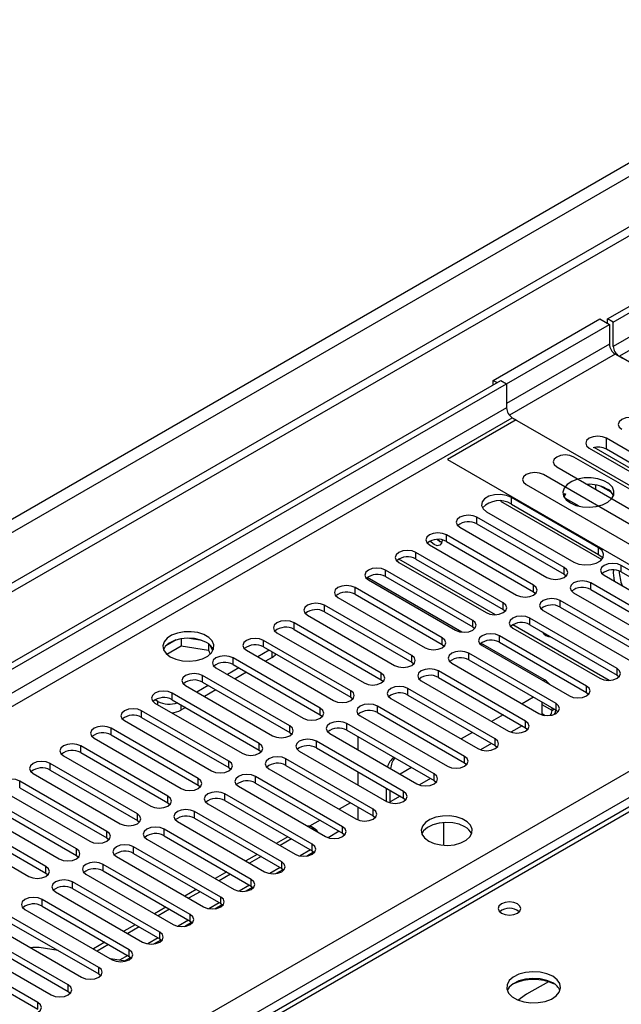
# Model space of a CAD drawing. Units: millimetres. Extents: x 3 to 7353, y 8 to 10403.
# Drawn here: x 2071 to 2183, y 1707 to 1890 of the extents above; entities that cross this region are included whole.
import ezdxf

# ---------------------------------------------------------------- set-up
doc = ezdxf.new("R2010")
doc.units = ezdxf.units.MM
doc.header["$LTSCALE"] = 35

msp = doc.modelspace()

# ---------------------------------------------------------------- linework, layer by layer
at = {"color": 7, "linetype": 'Continuous', "lineweight": 25}
for p, q in [((2180.26, 1834.193), (3325.066, 2495.076)), ((2181.32, 1833.581), (3326.126, 2494.463)), ((2493.154, 2029.571), (1270.39, 1323.685)), ((2493.154, 2027.938), (1270.39, 1322.051)), ((2159.046, 1822.763), (2178.845, 1834.193)), ((2178.845, 1834.193), (2180.613, 1833.173)), ((2180.26, 1833.377), (2180.26, 1834.193)), ((2181.32, 1833.581), (2180.26, 1834.193)), ((2161.521, 1822.151), (2180.613, 1833.173)), ((2180.613, 1833.173), (2180.613, 1829.498)), ((2181.32, 1829.09), (2181.32, 1833.581)), ((2183.088, 1826.845), (2181.674, 1827.661)), ((2252.208, 1786.943), (2182.381, 1827.253)), ((1271.451, 1309.549), (2160.461, 1822.764)), ((1271.451, 1308.324), (2161.521, 1822.151)), ((2159.046, 1822.763), (2159.753, 1822.355)), ((2159.046, 1821.947), (2159.046, 1822.763)), ((2160.461, 1822.764), (2161.521, 1822.151)), ((2161.521, 1822.151), (2161.521, 1817.66)), ((2162.581, 1815.823), (2163.289, 1815.415)), ((2162.582, 1815.823), (2232.586, 1775.411)), ((2163.289, 1815.415), (2150.561, 1808.067)), ((2201.261, 1799.781), (2180.048, 1812.027)), ((2176.865, 1810.19), (2198.079, 1797.944)), ((2199.841, 1797.567), (2177.776, 1810.305)), ((2195.211, 1796.288), (2173.998, 1808.535)), ((2201.074, 1797.847), (2180.048, 1809.985)), ((2150.561, 1808.067), (2219.681, 1768.165)), ((2170.816, 1806.698), (2192.029, 1794.452)), ((2189.555, 1793.023), (2168.341, 1805.269)), ((2165.159, 1803.432), (2186.373, 1791.186)), ((2176.864, 1803.46), (2176.517, 1803.407)), ((2178.084, 1802.502), (2178.084, 1803.347)), ((2180.906, 1802.02), (2178.977, 1803.133)), ((2172.32, 1801.747), (2172.094, 1801.332)), ((2172.455, 1801.67), (2172.197, 1801.114)), ((2160.406, 1800.342), (2179.176, 1789.507)), ((2178.58, 1791.688), (2162.405, 1801.026)), ((2162.405, 1799.801), (2178.58, 1790.463)), ((2174.985, 1799.392), (2172.455, 1800.853)), ((2172.947, 1800.281), (2173.009, 1800.414)), ((2173.009, 1800.414), (2173.009, 1800.533)), ((2173.009, 1800.414), (2173.171, 1800.439)), ((2157.809, 1798.372), (2173.984, 1789.035)), ((2172.198, 1788.004), (2156.023, 1797.341)), ((2156.023, 1796.117), (2172.198, 1786.779)), ((2166.541, 1784.738), (2150.366, 1794.076)), ((2152.841, 1795.505), (2169.016, 1786.167)), ((2147.184, 1792.239), (2163.36, 1782.901)), ((2150.366, 1792.851), (2166.541, 1783.513)), ((2160.885, 1781.472), (2144.709, 1790.81)), ((2141.528, 1788.973), (2157.703, 1779.636)), ((2144.709, 1789.585), (2160.885, 1780.248)), ((2198.98, 1779.074), (2182.805, 1788.412)), ((2155.228, 1778.207), (2139.053, 1787.545)), ((2172.198, 1786.779), (2172.592, 1786.473)), ((2179.623, 1786.575), (2195.798, 1777.237)), ((2182.805, 1787.187), (2198.98, 1777.85)), ((2153.222, 1776.012), (2135.639, 1786.162)), ((2135.871, 1785.708), (2152.046, 1776.37)), ((2139.053, 1786.32), (2155.228, 1776.982)), ((2193.323, 1775.809), (2177.148, 1785.146)), ((2149.571, 1774.941), (2133.396, 1784.279)), ((2133.396, 1783.054), (2149.571, 1773.716)), ((2166.541, 1783.513), (2166.935, 1783.207)), ((2173.966, 1783.309), (2190.141, 1773.972)), ((2177.148, 1783.922), (2193.323, 1774.584)), ((2143.914, 1771.676), (2127.739, 1781.013)), ((2130.214, 1782.442), (2146.389, 1773.104)), ((2187.666, 1772.543), (2171.491, 1781.881)), ((2124.557, 1779.176), (2140.732, 1769.839)), ((2127.739, 1779.788), (2143.914, 1770.451)), ((2160.885, 1780.248), (2161.278, 1779.942)), ((2168.309, 1780.044), (2184.484, 1770.706)), ((2171.491, 1780.656), (2187.666, 1771.318)), ((2138.257, 1768.41), (2122.082, 1777.748)), ((2182.009, 1769.277), (2165.834, 1778.615)), ((2165.834, 1777.39), (2182.009, 1768.053)), ((2118.9, 1775.911), (2135.075, 1766.573)), ((2122.082, 1776.523), (2138.257, 1767.185)), ((2155.228, 1776.982), (2155.621, 1776.676)), ((2162.652, 1776.778), (2178.827, 1767.441)), ((2100.225, 1774.559), (2098.296, 1773.446)), ((2101.118, 1774.772), (2101.118, 1773.442)), ((2104.973, 1774.478), (2102.338, 1774.886)), ((2106.193, 1773.854), (2106.193, 1772.657)), ((2132.6, 1765.144), (2116.425, 1774.482)), ((2149.571, 1773.716), (2149.964, 1773.41)), ((2168.559, 1767.158), (2156.763, 1773.967)), ((2176.353, 1766.012), (2160.178, 1775.349)), ((2160.178, 1774.125), (2176.353, 1764.787)), ((2234.039, 1772.281), (1946.247, 1606.142)), ((2098.46, 1771.907), (2101.118, 1773.442)), ((2101.118, 1773.442), (2106.193, 1772.657)), ((2106.193, 1772.657), (2106.527, 1771.936)), ((2107.005, 1772.54), (2106.52, 1773.585)), ((2113.243, 1772.645), (2129.418, 1763.307)), ((2117.486, 1772.645), (2115.365, 1771.42)), ((2116.425, 1773.257), (2132.6, 1763.92)), ((2170.696, 1762.746), (2154.521, 1772.084)), ((2156.996, 1773.513), (2173.171, 1764.175)), ((2126.944, 1761.879), (2110.768, 1771.216)), ((2110.768, 1769.992), (2126.944, 1760.654)), ((2118.034, 1771.328), (2116.779, 1770.604)), ((2143.914, 1770.451), (2144.307, 1770.145)), ((2151.339, 1770.247), (2167.514, 1760.909)), ((2154.521, 1770.859), (2170.696, 1761.521)), ((2107.586, 1769.379), (2123.761, 1760.042)), ((2111.829, 1769.379), (2109.708, 1768.155)), ((2113.244, 1768.563), (2111.122, 1767.338)), ((2165.039, 1759.481), (2148.864, 1768.818)), ((2121.287, 1758.613), (2105.111, 1767.951)), ((2105.111, 1766.726), (2121.287, 1757.388)), ((2138.257, 1767.185), (2138.65, 1766.879)), ((2145.682, 1766.981), (2161.857, 1757.644)), ((2148.864, 1767.593), (2165.039, 1758.256)), ((2182.009, 1768.053), (2182.403, 1767.747)), ((2115.63, 1755.347), (2099.455, 1764.685)), ((2101.93, 1766.114), (2118.105, 1756.776)), ((2106.172, 1766.114), (2104.051, 1764.889)), ((2107.587, 1765.297), (2105.466, 1764.073)), ((2159.382, 1756.215), (2143.207, 1765.553)), ((2176.353, 1764.787), (2176.746, 1764.481)), ((2096.273, 1762.848), (2112.448, 1753.511)), ((2096.821, 1763.165), (2096.291, 1763.471)), ((2099.455, 1763.46), (2115.63, 1754.123)), ((2132.6, 1763.92), (2132.994, 1763.613)), ((2140.025, 1763.716), (2156.2, 1754.378)), ((2143.207, 1764.328), (2159.382, 1754.99)), ((2166.514, 1763.936), (2164.393, 1762.711)), ((2168.117, 1760.779), (2168.117, 1763.01)), ((2109.973, 1752.082), (2093.798, 1761.42)), ((2101.93, 1762.032), (2101.064, 1761.531)), ((2153.725, 1752.949), (2137.55, 1762.287)), ((2137.55, 1761.062), (2153.725, 1751.724)), ((2169.974, 1761.442), (2169.974, 1761.938)), ((2170.696, 1761.521), (2171.089, 1761.215)), ((2090.616, 1759.583), (2106.791, 1750.245)), ((2093.798, 1760.195), (2109.973, 1750.857)), ((2126.944, 1760.654), (2127.337, 1760.348)), ((2148.068, 1749.684), (2131.893, 1759.021)), ((2134.368, 1760.45), (2150.543, 1751.112)), ((2160.857, 1760.67), (2158.736, 1759.445)), ((2168.117, 1760.779), (2167.984, 1760.701)), ((2104.316, 1748.816), (2088.141, 1758.154)), ((2121.287, 1757.388), (2121.68, 1757.082)), ((2128.711, 1757.184), (2144.886, 1747.847)), ((2131.893, 1757.797), (2148.068, 1748.459)), ((2155.2, 1757.404), (2153.079, 1756.18)), ((2164.393, 1758.629), (2162.327, 1757.436)), ((2165.039, 1758.256), (2165.432, 1757.95)), ((2084.959, 1756.317), (2101.134, 1746.979)), ((2088.141, 1756.929), (2104.316, 1747.591)), ((2142.411, 1746.418), (2126.236, 1755.756)), ((2133.911, 1756.632), (2133.911, 1754.183)), ((2158.736, 1755.363), (2156.67, 1754.17)), ((2098.659, 1745.551), (2082.484, 1754.888)), ((2082.484, 1753.663), (2098.659, 1744.326)), ((2115.63, 1754.123), (2116.023, 1753.817)), ((2123.054, 1753.919), (2139.229, 1744.581)), ((2126.236, 1754.531), (2142.411, 1745.193)), ((2159.382, 1754.99), (2159.775, 1754.684)), ((2079.302, 1753.051), (2095.477, 1743.714)), ((2136.755, 1743.152), (2120.58, 1752.49)), ((2153.725, 1751.724), (2154.118, 1751.418)), ((2093.002, 1742.285), (2076.827, 1751.623)), ((2076.827, 1750.398), (2093.002, 1741.06)), ((2109.973, 1750.857), (2110.366, 1750.551)), ((2117.398, 1750.653), (2133.573, 1741.316)), ((2120.58, 1751.265), (2136.755, 1741.928)), ((2133.911, 1750.1), (2133.911, 1747.651)), ((2143.886, 1750.873), (2141.765, 1749.649)), ((2087.346, 1739.019), (2071.17, 1748.357)), ((2073.645, 1749.786), (2089.82, 1740.448)), ((2131.098, 1739.887), (2114.923, 1749.224)), ((2147.423, 1748.832), (2145.356, 1747.639)), ((2148.068, 1748.459), (2148.462, 1748.153)), ((2067.988, 1746.52), (2084.163, 1737.182)), ((2071.17, 1747.132), (2087.346, 1737.795)), ((2104.316, 1747.591), (2104.709, 1747.285)), ((2111.741, 1747.387), (2127.916, 1738.05)), ((2114.923, 1748), (2131.098, 1738.662)), ((2139.214, 1744.59), (2139.214, 1747.039)), ((2139.922, 1744.309), (2139.922, 1746.631)), ((2081.689, 1735.754), (2065.514, 1745.091)), ((2125.441, 1736.621), (2109.266, 1745.959)), ((2109.266, 1744.734), (2125.441, 1735.396)), ((2141.766, 1745.566), (2139.922, 1744.502)), ((2142.411, 1745.193), (2142.805, 1744.887)), ((2062.332, 1743.254), (2078.507, 1733.917)), ((2065.514, 1743.866), (2081.689, 1734.529)), ((2098.659, 1744.326), (2099.053, 1744.02)), ((2119.784, 1733.356), (2103.609, 1742.693)), ((2106.084, 1744.122), (2122.259, 1734.784)), ((2132.573, 1744.342), (2130.452, 1743.117)), ((2133.911, 1743.569), (2133.911, 1741.155)), ((2076.032, 1732.488), (2059.857, 1741.826)), ((2093.002, 1741.06), (2093.396, 1740.754)), ((2100.427, 1740.856), (2116.602, 1731.519)), ((2103.609, 1741.468), (2119.784, 1732.131)), ((2126.916, 1741.076), (2124.972, 1739.954)), ((2136.755, 1741.928), (2137.148, 1741.622)), ((2056.675, 1739.989), (2072.85, 1730.651)), ((2059.857, 1740.601), (2076.032, 1731.263)), ((2114.127, 1730.09), (2097.952, 1739.427)), ((2126.007, 1739.426), (2125.299, 1739.834)), ((2130.452, 1739.035), (2128.386, 1737.842)), ((2149.821, 1740.658), (2149.821, 1736.442)), ((2087.346, 1737.795), (2087.739, 1737.488)), ((2094.77, 1737.591), (2110.945, 1728.253)), ((2097.952, 1738.203), (2114.127, 1728.865)), ((2120.905, 1738.015), (2118.784, 1736.79)), ((2121.612, 1737.606), (2119.491, 1736.382)), ((2131.098, 1738.662), (2131.491, 1738.356)), ((2108.47, 1726.824), (2092.295, 1736.162)), ((2124.369, 1734.439), (2125.707, 1735.211)), ((2125.441, 1735.396), (2125.834, 1735.09)), ((2081.689, 1734.529), (2082.082, 1734.223)), ((2089.113, 1734.325), (2105.288, 1724.987)), ((2092.295, 1734.937), (2108.47, 1725.599)), ((2115.248, 1734.749), (2113.127, 1733.525)), ((2115.956, 1734.341), (2113.834, 1733.116)), ((2102.813, 1723.559), (2086.638, 1732.896)), ((2086.638, 1731.671), (2102.813, 1722.334)), ((2118.713, 1731.173), (2120.05, 1731.946)), ((2119.784, 1732.131), (2120.177, 1731.825)), ((2076.032, 1731.263), (2076.425, 1730.957)), ((2083.456, 1731.059), (2099.631, 1721.722)), ((2109.592, 1731.483), (2107.47, 1730.259)), ((2110.299, 1731.075), (2108.177, 1729.851)), ((2097.157, 1720.293), (2080.982, 1729.631)), ((2080.982, 1728.406), (2097.157, 1719.068)), ((2103.935, 1728.218), (2101.814, 1726.993)), ((2113.056, 1727.908), (2114.393, 1728.68)), ((2114.127, 1728.865), (2114.52, 1728.559)), ((2091.5, 1717.027), (2075.325, 1726.365)), ((2077.8, 1727.794), (2093.975, 1718.456)), ((2104.642, 1727.81), (2102.521, 1726.585)), ((2072.143, 1724.528), (2088.318, 1715.19)), ((2075.325, 1725.14), (2091.5, 1715.803)), ((2098.278, 1724.952), (2096.157, 1723.728)), ((2098.985, 1724.544), (2096.864, 1723.319)), ((2107.399, 1724.642), (2108.737, 1725.414)), ((2108.47, 1725.599), (2108.864, 1725.293)), ((2085.843, 1713.762), (2069.668, 1723.099)), ((2066.486, 1721.262), (2082.661, 1711.925)), ((2069.668, 1721.875), (2085.843, 1712.537)), ((2092.621, 1721.687), (2090.5, 1720.462)), ((2093.328, 1721.278), (2091.207, 1720.054)), ((2101.742, 1721.376), (2103.08, 1722.149)), ((2102.813, 1722.334), (2103.207, 1722.028)), ((2080.186, 1710.496), (2064.011, 1719.834)), ((2096.085, 1718.111), (2097.423, 1718.883)), ((2097.157, 1719.068), (2097.55, 1718.762)), ((2060.829, 1717.997), (2077.004, 1708.659)), ((2064.011, 1718.609), (2080.186, 1709.271)), ((2078.306, 1716.888), (2074.761, 1717.444)), ((2086.964, 1718.421), (2084.843, 1717.196)), ((2087.671, 1718.013), (2085.55, 1716.788)), ((2074.529, 1707.23), (2058.354, 1716.568)), ((2058.354, 1715.343), (2074.529, 1706.006)), ((2090.825, 1714.922), (2088.019, 1715.363)), ((2090.619, 1714.955), (2091.766, 1715.617)), ((2091.5, 1715.803), (2091.893, 1715.496)), ((2085.843, 1712.537), (2086.236, 1712.231)), ((2169.271, 1711.101), (2165.216, 1708.76)), ((2080.186, 1709.271), (2080.579, 1708.965))]:
    msp.add_line(p, q, dxfattribs=at)
at = {"color": 8, "linetype": 'Continuous', "lineweight": 25}
for p, q in [((3326.126, 2489.972), (2181.32, 1829.09)), ((2182.381, 1827.253), (3327.187, 2488.135)), ((2431.813, 2005.998), (1261.198, 1330.216)), ((1262.258, 1328.379), (2432.874, 2004.161)), ((2180.613, 1829.498), (2161.521, 1818.477)), ((2181.674, 1827.661), (2162.03, 1816.321)), ((2161.521, 1817.66), (1271.451, 1303.833)), ((1271.45, 1301.384), (2162.582, 1815.823)), ((2180.048, 1809.985), (2180.048, 1812.027)), ((2162.405, 1799.801), (2162.405, 1801.026)), ((2156.023, 1796.117), (2156.023, 1797.341)), ((2150.366, 1792.851), (2150.366, 1794.076)), ((2144.709, 1789.585), (2144.709, 1790.81)), ((2178.58, 1790.463), (2178.58, 1791.688)), ((2159.442, 1779.258), (2141.54, 1789.592)), ((2182.805, 1787.187), (2182.805, 1788.412)), ((2139.053, 1786.32), (2139.053, 1787.545)), ((2172.198, 1786.779), (2172.198, 1788.004)), ((2166.541, 1783.513), (2166.541, 1784.738)), ((2177.148, 1783.922), (2177.148, 1785.146)), ((2133.396, 1783.054), (2133.396, 1784.279)), ((2127.739, 1779.788), (2127.739, 1781.013)), ((2160.885, 1780.248), (2160.885, 1781.472)), ((2171.491, 1780.656), (2171.491, 1781.881)), ((2122.082, 1776.523), (2122.082, 1777.748)), ((2155.228, 1776.982), (2155.228, 1778.207)), ((2180.566, 1767.063), (2162.665, 1777.397)), ((2165.834, 1777.39), (2165.834, 1778.615)), ((2116.425, 1773.257), (2116.425, 1774.482)), ((2149.571, 1773.716), (2149.571, 1774.941)), ((2160.178, 1774.125), (2160.178, 1775.349)), ((2235.414, 1772.145), (1947.622, 1606.006)), ((2118.034, 1771.328), (2118.034, 1772.328)), ((2154.521, 1770.859), (2154.521, 1772.084)), ((2110.768, 1769.992), (2110.768, 1771.216)), ((2143.914, 1770.451), (2143.914, 1771.676)), ((2138.257, 1767.185), (2138.257, 1768.41)), ((2148.864, 1767.593), (2148.864, 1768.818)), ((2182.009, 1768.053), (2182.009, 1769.277)), ((2105.111, 1766.726), (2105.111, 1767.951)), ((2168.282, 1766.997), (2168.559, 1767.158)), ((2099.455, 1763.46), (2099.455, 1764.685)), ((2132.6, 1763.92), (2132.6, 1765.144)), ((2143.207, 1764.328), (2143.207, 1765.553)), ((2176.353, 1764.787), (2176.353, 1766.012)), ((2096.821, 1762.532), (2096.821, 1763.165)), ((2170.696, 1761.521), (2170.696, 1762.746)), ((2093.798, 1760.195), (2093.798, 1761.42)), ((2101.064, 1762.532), (2101.064, 1761.531)), ((2126.944, 1760.654), (2126.944, 1761.879)), ((2137.55, 1761.062), (2137.55, 1762.287)), ((2168.117, 1760.881), (2168.688, 1760.551)), ((2169.974, 1761.442), (2168.118, 1762.514)), ((2169.974, 1761.442), (2170.403, 1761.69)), ((2131.893, 1757.797), (2131.893, 1759.021)), ((2165.039, 1758.256), (2165.039, 1759.481)), ((2088.141, 1756.929), (2088.141, 1758.154)), ((2121.287, 1757.388), (2121.287, 1758.613)), ((2115.63, 1754.123), (2115.63, 1755.347)), ((2126.236, 1754.531), (2126.236, 1755.756)), ((2159.382, 1754.99), (2159.382, 1756.215)), ((1271.451, 1223.213), (2193.164, 1755.307)), ((2082.484, 1753.663), (2082.484, 1754.888)), ((2109.973, 1750.857), (2109.973, 1752.082)), ((2120.58, 1751.265), (2120.58, 1752.49)), ((2153.725, 1751.724), (2153.725, 1752.949)), ((2195.286, 1751.633), (1271.451, 1218.314)), ((2076.827, 1750.398), (2076.827, 1751.623)), ((2071.17, 1747.132), (2071.17, 1748.357)), ((2104.316, 1747.591), (2104.316, 1748.816)), ((2114.923, 1748), (2114.923, 1749.224)), ((2148.068, 1748.459), (2148.068, 1749.684)), ((2142.411, 1745.193), (2142.411, 1746.418)), ((2098.659, 1744.326), (2098.659, 1745.551)), ((2109.266, 1744.734), (2109.266, 1745.959)), ((2103.609, 1741.468), (2103.609, 1742.693)), ((2136.755, 1741.928), (2136.755, 1743.152)), ((2093.002, 1741.06), (2093.002, 1742.285)), ((2087.346, 1737.795), (2087.346, 1739.019)), ((2097.952, 1738.203), (2097.952, 1739.427)), ((2131.098, 1738.662), (2131.098, 1739.887)), ((2081.689, 1734.529), (2081.689, 1735.754)), ((2092.295, 1734.937), (2092.295, 1736.162)), ((2125.148, 1735.565), (2123.225, 1734.455)), ((2125.441, 1735.396), (2125.441, 1736.621)), ((2076.032, 1731.263), (2076.032, 1732.488)), ((2086.638, 1731.671), (2086.638, 1732.896)), ((2119.492, 1732.299), (2117.568, 1731.189)), ((2119.784, 1732.131), (2119.784, 1733.356)), ((2114.127, 1728.865), (2114.127, 1730.09)), ((2080.982, 1728.406), (2080.982, 1729.631)), ((2113.835, 1729.034), (2111.912, 1727.924)), ((2075.325, 1725.14), (2075.325, 1726.365)), ((2108.47, 1725.599), (2108.47, 1726.824)), ((2108.178, 1725.768), (2106.255, 1724.658)), ((2102.521, 1722.503), (2100.598, 1721.392)), ((2102.813, 1722.334), (2102.813, 1723.559)), ((2096.864, 1719.237), (2094.941, 1718.127)), ((2097.157, 1719.068), (2097.157, 1720.293)), ((2091.5, 1715.803), (2091.5, 1717.027)), ((2091.207, 1715.971), (2089.697, 1715.1)), ((2085.843, 1712.537), (2085.843, 1713.762)), ((2080.186, 1709.271), (2080.186, 1710.496)), ((2074.529, 1706.006), (2074.529, 1707.23))]:
    msp.add_line(p, q, dxfattribs=at)
at = {"color": 7, "linetype": 'Continuous', "lineweight": 25, "flags": 128}
for points in [[(2186.095, 1815.518), (2185.365, 1815.799), (2184.504, 1815.898), (2183.643, 1815.8), (2182.913, 1815.518), (2182.425, 1815.097), (2182.254, 1814.599), (2182.425, 1814.102), (2182.913, 1813.681)], [(2180.048, 1812.027), (2179.317, 1812.308), (2178.457, 1812.407), (2177.595, 1812.308), (2176.866, 1812.027), (2176.378, 1811.605), (2176.206, 1811.108), (2176.378, 1810.611), (2176.865, 1810.19)], [(2173.998, 1808.535), (2173.268, 1808.816), (2172.407, 1808.915), (2171.546, 1808.816), (2170.816, 1808.535), (2170.328, 1808.113), (2170.157, 1807.616), (2170.328, 1807.119), (2170.816, 1806.698)], [(2168.341, 1805.269), (2167.611, 1805.551), (2166.75, 1805.649), (2165.889, 1805.55), (2165.159, 1805.269), (2164.672, 1804.848), (2164.5, 1804.351), (2164.672, 1803.853), (2165.159, 1803.432)], [(2173.365, 1800.005), (2174.396, 1799.554), (2175.599, 1799.28), (2176.886, 1799.204), (2178.161, 1799.331), (2179.329, 1799.651), (2180.304, 1800.142), (2181.014, 1800.766), (2181.405, 1801.478), (2181.449, 1802.225), (2181.143, 1802.95), (2180.509, 1803.601), (2179.594, 1804.129), (2178.467, 1804.495), (2177.21, 1804.672), (2175.917, 1804.646), (2174.684, 1804.42), (2173.602, 1804.011), (2172.752, 1803.448), (2172.197, 1802.774), (2171.977, 1802.038), (2172.109, 1801.295), (2172.584, 1800.6), (2173.365, 1800.005)], [(2162.405, 1801.026), (2161.48, 1801.399), (2160.39, 1801.568), (2159.266, 1801.511), (2158.243, 1801.236), (2157.445, 1800.775), (2156.968, 1800.185), (2156.869, 1799.536), (2157.162, 1798.906), (2157.809, 1798.372)], [(2156.023, 1797.341), (2155.293, 1797.623), (2154.432, 1797.722), (2153.571, 1797.623), (2152.841, 1797.341), (2152.354, 1796.92), (2152.182, 1796.423), (2152.353, 1795.926), (2152.841, 1795.505)], [(2150.366, 1794.076), (2149.637, 1794.357), (2148.775, 1794.456), (2147.914, 1794.357), (2147.184, 1794.076), (2146.697, 1793.654), (2146.525, 1793.157), (2146.697, 1792.66), (2147.184, 1792.239)], [(2149.571, 1793.148), (2149.571, 1793.121), (2149.458, 1792.53), (2149.136, 1792.16), (2148.655, 1792.066), (2148.086, 1792.264), (2147.518, 1792.723), (2147.337, 1792.931)], [(2148.682, 1793.23), (2149.147, 1792.876), (2149.506, 1792.72)], [(2149.5, 1792.722), (2149.147, 1792.876), (2148.682, 1793.23)], [(2144.709, 1790.81), (2143.98, 1791.092), (2143.118, 1791.191), (2142.258, 1791.092), (2141.528, 1790.81), (2141.04, 1790.389), (2140.869, 1789.892), (2141.04, 1789.395), (2141.528, 1788.973)], [(2173.984, 1789.035), (2174.909, 1788.661), (2175.999, 1788.492), (2177.123, 1788.549), (2178.146, 1788.824), (2178.944, 1789.285), (2179.421, 1789.876), (2179.52, 1790.525), (2179.228, 1791.154), (2178.58, 1791.688)], [(2178.58, 1790.463), (2179.228, 1789.929), (2179.354, 1789.749)], [(2182.805, 1788.412), (2182.075, 1788.694), (2181.214, 1788.792), (2180.353, 1788.694), (2179.623, 1788.412), (2179.135, 1787.991), (2178.964, 1787.494), (2179.135, 1786.997), (2179.623, 1786.575)], [(2139.053, 1787.545), (2138.323, 1787.826), (2137.462, 1787.925), (2136.601, 1787.826), (2135.871, 1787.545), (2135.383, 1787.123), (2135.212, 1786.626), (2135.383, 1786.129), (2135.871, 1785.708)], [(2169.016, 1786.167), (2169.746, 1785.885), (2170.607, 1785.786), (2171.468, 1785.885), (2172.198, 1786.167), (2172.686, 1786.588), (2172.857, 1787.085), (2172.686, 1787.582), (2172.198, 1788.004)], [(2133.396, 1784.279), (2132.666, 1784.56), (2131.805, 1784.659), (2130.944, 1784.561), (2130.214, 1784.279), (2129.726, 1783.858), (2129.555, 1783.36), (2129.726, 1782.863), (2130.214, 1782.442)], [(2163.36, 1782.901), (2164.089, 1782.62), (2164.951, 1782.521), (2165.811, 1782.62), (2166.542, 1782.901), (2167.029, 1783.323), (2167.201, 1783.82), (2167.029, 1784.317), (2166.541, 1784.738)], [(2177.148, 1785.146), (2176.418, 1785.428), (2175.557, 1785.527), (2174.696, 1785.428), (2173.966, 1785.146), (2173.478, 1784.725), (2173.307, 1784.228), (2173.478, 1783.731), (2173.966, 1783.309)], [(2127.739, 1781.013), (2127.009, 1781.295), (2126.148, 1781.394), (2125.287, 1781.295), (2124.557, 1781.013), (2124.069, 1780.592), (2123.898, 1780.095), (2124.069, 1779.598), (2124.557, 1779.176)], [(2157.703, 1779.636), (2158.433, 1779.354), (2159.294, 1779.255), (2160.155, 1779.354), (2160.885, 1779.636), (2161.372, 1780.057), (2161.544, 1780.554), (2161.372, 1781.051), (2160.885, 1781.472)], [(2171.491, 1781.881), (2170.761, 1782.162), (2169.9, 1782.261), (2169.039, 1782.162), (2168.309, 1781.881), (2167.821, 1781.459), (2167.65, 1780.962), (2167.822, 1780.465), (2168.309, 1780.044)], [(2122.082, 1777.748), (2121.352, 1778.029), (2120.491, 1778.128), (2119.63, 1778.029), (2118.9, 1777.748), (2118.412, 1777.326), (2118.241, 1776.829), (2118.412, 1776.332), (2118.9, 1775.911)], [(2152.046, 1776.37), (2152.776, 1776.088), (2153.637, 1775.99), (2154.498, 1776.088), (2155.228, 1776.37), (2155.715, 1776.791), (2155.887, 1777.288), (2155.716, 1777.786), (2155.228, 1778.207)], [(2165.834, 1778.615), (2165.104, 1778.897), (2164.243, 1778.996), (2163.382, 1778.897), (2162.652, 1778.615), (2162.165, 1778.194), (2161.993, 1777.697), (2162.165, 1777.2), (2162.652, 1776.778)], [(2099.119, 1771.431), (2100.15, 1770.98), (2101.353, 1770.706), (2102.64, 1770.629), (2103.915, 1770.756), (2105.083, 1771.077), (2106.058, 1771.568), (2106.768, 1772.192), (2107.159, 1772.904), (2107.203, 1773.65), (2106.897, 1774.376), (2106.263, 1775.027), (2105.348, 1775.555), (2104.22, 1775.921), (2102.964, 1776.098), (2101.671, 1776.072), (2100.438, 1775.846), (2099.356, 1775.437), (2098.506, 1774.874), (2097.95, 1774.199), (2097.731, 1773.463), (2097.863, 1772.721), (2098.338, 1772.026), (2099.119, 1771.431)], [(2160.178, 1775.349), (2159.448, 1775.631), (2158.587, 1775.73), (2157.725, 1775.631), (2156.996, 1775.349), (2156.508, 1774.928), (2156.337, 1774.431), (2156.508, 1773.934), (2156.996, 1773.513)], [(2105.837, 1774.084), (2104.806, 1774.535), (2103.602, 1774.809), (2102.316, 1774.886), (2101.041, 1774.759), (2099.873, 1774.438), (2098.898, 1773.947), (2098.188, 1773.323), (2097.848, 1772.757)], [(2116.425, 1774.482), (2115.695, 1774.764), (2114.834, 1774.862), (2113.973, 1774.764), (2113.243, 1774.482), (2112.756, 1774.061), (2112.584, 1773.564), (2112.756, 1773.066), (2113.243, 1772.645)], [(2146.389, 1773.104), (2147.119, 1772.823), (2147.98, 1772.724), (2148.841, 1772.823), (2149.571, 1773.104), (2150.059, 1773.526), (2150.23, 1774.023), (2150.059, 1774.52), (2149.571, 1774.941)], [(2154.521, 1772.084), (2153.791, 1772.365), (2152.93, 1772.464), (2152.069, 1772.365), (2151.339, 1772.084), (2150.851, 1771.662), (2150.68, 1771.165), (2150.851, 1770.668), (2151.339, 1770.247)], [(2110.768, 1771.216), (2110.038, 1771.498), (2109.177, 1771.597), (2108.316, 1771.498), (2107.587, 1771.216), (2107.099, 1770.795), (2106.927, 1770.298), (2107.099, 1769.801), (2107.586, 1769.379)], [(2140.732, 1769.839), (2141.462, 1769.557), (2142.323, 1769.458), (2143.184, 1769.557), (2143.914, 1769.839), (2144.402, 1770.26), (2144.573, 1770.757), (2144.402, 1771.254), (2143.914, 1771.676)], [(2105.111, 1767.951), (2104.382, 1768.232), (2103.521, 1768.331), (2102.66, 1768.232), (2101.93, 1767.951), (2101.442, 1767.529), (2101.271, 1767.032), (2101.442, 1766.535), (2101.93, 1766.114)], [(2135.075, 1766.573), (2135.805, 1766.292), (2136.666, 1766.193), (2137.527, 1766.292), (2138.257, 1766.573), (2138.745, 1766.994), (2138.916, 1767.492), (2138.745, 1767.989), (2138.257, 1768.41)], [(2148.864, 1768.818), (2148.134, 1769.1), (2147.273, 1769.199), (2146.412, 1769.1), (2145.682, 1768.818), (2145.194, 1768.397), (2145.023, 1767.9), (2145.194, 1767.403), (2145.682, 1766.981)], [(2178.827, 1767.441), (2179.557, 1767.159), (2180.418, 1767.06), (2181.28, 1767.159), (2182.009, 1767.44), (2182.497, 1767.862), (2182.668, 1768.359), (2182.497, 1768.856), (2182.009, 1769.277)], [(2099.455, 1764.685), (2098.725, 1764.967), (2097.864, 1765.066), (2097.003, 1764.967), (2096.273, 1764.685), (2095.785, 1764.264), (2095.614, 1763.767), (2095.785, 1763.27), (2096.273, 1762.848)], [(2129.418, 1763.307), (2130.148, 1763.026), (2131.009, 1762.927), (2131.87, 1763.026), (2132.6, 1763.307), (2133.088, 1763.729), (2133.259, 1764.226), (2133.088, 1764.723), (2132.6, 1765.144)], [(2143.207, 1765.553), (2142.477, 1765.834), (2141.616, 1765.933), (2140.755, 1765.834), (2140.025, 1765.553), (2139.537, 1765.131), (2139.366, 1764.634), (2139.537, 1764.137), (2140.025, 1763.716)], [(2173.171, 1764.175), (2173.901, 1763.893), (2174.762, 1763.794), (2175.623, 1763.893), (2176.353, 1764.175), (2176.84, 1764.596), (2177.012, 1765.093), (2176.84, 1765.59), (2176.353, 1766.012)], [(2137.55, 1762.287), (2136.82, 1762.569), (2135.959, 1762.667), (2135.098, 1762.569), (2134.368, 1762.287), (2133.88, 1761.866), (2133.709, 1761.368), (2133.88, 1760.871), (2134.368, 1760.45)], [(2167.514, 1760.909), (2168.244, 1760.628), (2169.105, 1760.529), (2169.966, 1760.628), (2170.696, 1760.909), (2171.183, 1761.331), (2171.355, 1761.828), (2171.183, 1762.325), (2170.696, 1762.746)], [(2093.798, 1761.42), (2093.068, 1761.701), (2092.207, 1761.8), (2091.346, 1761.701), (2090.616, 1761.419), (2090.128, 1760.998), (2089.957, 1760.501), (2090.128, 1760.004), (2090.616, 1759.583)], [(2123.761, 1760.042), (2124.491, 1759.76), (2125.353, 1759.661), (2126.213, 1759.76), (2126.944, 1760.042), (2127.431, 1760.463), (2127.603, 1760.96), (2127.431, 1761.457), (2126.944, 1761.879)], [(2131.893, 1759.021), (2131.163, 1759.303), (2130.302, 1759.402), (2129.441, 1759.303), (2128.711, 1759.021), (2128.223, 1758.6), (2128.052, 1758.103), (2128.224, 1757.606), (2128.711, 1757.184)], [(2161.857, 1757.644), (2162.587, 1757.362), (2163.448, 1757.263), (2164.309, 1757.362), (2165.039, 1757.644), (2165.527, 1758.065), (2165.698, 1758.562), (2165.527, 1759.059), (2165.039, 1759.481)], [(2088.141, 1758.154), (2087.411, 1758.435), (2086.55, 1758.534), (2085.689, 1758.435), (2084.959, 1758.154), (2084.471, 1757.732), (2084.3, 1757.235), (2084.471, 1756.738), (2084.959, 1756.317)], [(2118.105, 1756.776), (2118.835, 1756.495), (2119.696, 1756.396), (2120.557, 1756.495), (2121.287, 1756.776), (2121.774, 1757.198), (2121.946, 1757.695), (2121.774, 1758.192), (2121.287, 1758.613)], [(2112.448, 1753.511), (2113.178, 1753.229), (2114.039, 1753.13), (2114.9, 1753.229), (2115.63, 1753.511), (2116.117, 1753.932), (2116.289, 1754.429), (2116.118, 1754.926), (2115.63, 1755.347)], [(2126.236, 1755.756), (2125.506, 1756.037), (2124.645, 1756.136), (2123.784, 1756.037), (2123.054, 1755.756), (2122.567, 1755.334), (2122.395, 1754.837), (2122.567, 1754.34), (2123.054, 1753.919)], [(2156.2, 1754.378), (2156.93, 1754.096), (2157.791, 1753.998), (2158.652, 1754.096), (2159.382, 1754.378), (2159.87, 1754.799), (2160.041, 1755.296), (2159.87, 1755.793), (2159.382, 1756.215)], [(2082.484, 1754.888), (2081.754, 1755.17), (2080.893, 1755.269), (2080.032, 1755.17), (2079.302, 1754.888), (2078.814, 1754.467), (2078.643, 1753.97), (2078.814, 1753.473), (2079.302, 1753.051)], [(2076.827, 1751.623), (2076.097, 1751.904), (2075.236, 1752.003), (2074.375, 1751.904), (2073.645, 1751.623), (2073.158, 1751.201), (2072.986, 1750.704), (2073.158, 1750.207), (2073.645, 1749.786)], [(2106.791, 1750.245), (2107.521, 1749.963), (2108.382, 1749.864), (2109.243, 1749.963), (2109.973, 1750.245), (2110.461, 1750.666), (2110.632, 1751.163), (2110.461, 1751.66), (2109.973, 1752.082)], [(2120.58, 1752.49), (2119.85, 1752.772), (2118.989, 1752.87), (2118.127, 1752.772), (2117.398, 1752.49), (2116.91, 1752.069), (2116.739, 1751.572), (2116.91, 1751.075), (2117.398, 1750.653)], [(2150.543, 1751.112), (2151.273, 1750.831), (2152.134, 1750.732), (2152.995, 1750.831), (2153.725, 1751.112), (2154.213, 1751.534), (2154.384, 1752.031), (2154.213, 1752.528), (2153.725, 1752.949)], [(2071.17, 1748.357), (2070.44, 1748.638), (2069.579, 1748.737), (2068.718, 1748.639), (2067.989, 1748.357), (2067.501, 1747.936), (2067.33, 1747.439), (2067.501, 1746.941), (2067.988, 1746.52)], [(2101.134, 1746.979), (2101.864, 1746.698), (2102.725, 1746.599), (2103.586, 1746.698), (2104.316, 1746.979), (2104.804, 1747.401), (2104.975, 1747.898), (2104.804, 1748.395), (2104.316, 1748.816)], [(2114.923, 1749.224), (2114.193, 1749.506), (2113.332, 1749.605), (2112.471, 1749.506), (2111.741, 1749.224), (2111.253, 1748.803), (2111.082, 1748.306), (2111.253, 1747.809), (2111.741, 1747.387)], [(2144.886, 1747.847), (2145.616, 1747.565), (2146.477, 1747.466), (2147.338, 1747.565), (2148.068, 1747.847), (2148.556, 1748.268), (2148.727, 1748.765), (2148.556, 1749.262), (2148.068, 1749.684)], [(2109.266, 1745.959), (2108.536, 1746.24), (2107.675, 1746.339), (2106.814, 1746.24), (2106.084, 1745.959), (2105.596, 1745.537), (2105.425, 1745.04), (2105.596, 1744.543), (2106.084, 1744.122)], [(2139.229, 1744.581), (2139.959, 1744.299), (2140.82, 1744.201), (2141.682, 1744.3), (2142.411, 1744.581), (2142.899, 1745.003), (2143.07, 1745.5), (2142.899, 1745.997), (2142.411, 1746.418)], [(2095.477, 1743.714), (2096.207, 1743.432), (2097.068, 1743.333), (2097.929, 1743.432), (2098.659, 1743.714), (2099.147, 1744.135), (2099.318, 1744.632), (2099.147, 1745.129), (2098.659, 1745.551)], [(2103.609, 1742.693), (2102.879, 1742.975), (2102.018, 1743.074), (2101.157, 1742.975), (2100.427, 1742.693), (2099.939, 1742.272), (2099.768, 1741.775), (2099.939, 1741.278), (2100.427, 1740.856)], [(2133.573, 1741.316), (2134.303, 1741.034), (2135.164, 1740.935), (2136.025, 1741.034), (2136.755, 1741.315), (2137.242, 1741.737), (2137.414, 1742.234), (2137.242, 1742.731), (2136.755, 1743.152)], [(2089.82, 1740.448), (2090.55, 1740.166), (2091.411, 1740.068), (2092.272, 1740.167), (2093.002, 1740.448), (2093.49, 1740.869), (2093.661, 1741.366), (2093.49, 1741.864), (2093.002, 1742.285)], [(2147.061, 1737.223), (2148.092, 1736.772), (2149.295, 1736.498), (2150.582, 1736.422), (2151.857, 1736.549), (2153.025, 1736.869), (2154, 1737.36), (2154.709, 1737.985), (2155.101, 1738.696), (2155.145, 1739.443), (2154.839, 1740.168), (2154.205, 1740.819), (2153.29, 1741.347), (2152.162, 1741.713), (2150.905, 1741.89), (2149.613, 1741.865), (2148.38, 1741.639), (2147.298, 1741.229), (2146.448, 1740.666), (2145.892, 1739.992), (2145.672, 1739.256), (2145.805, 1738.513), (2146.279, 1737.818), (2147.061, 1737.223)], [(2084.163, 1737.182), (2084.894, 1736.901), (2085.755, 1736.802), (2086.616, 1736.901), (2087.346, 1737.182), (2087.833, 1737.604), (2088.005, 1738.101), (2087.833, 1738.598), (2087.346, 1739.019)], [(2097.952, 1739.427), (2097.222, 1739.709), (2096.361, 1739.808), (2095.5, 1739.709), (2094.77, 1739.428), (2094.282, 1739.006), (2094.111, 1738.509), (2094.282, 1738.012), (2094.77, 1737.591)], [(2127.916, 1738.05), (2128.646, 1737.768), (2129.507, 1737.669), (2130.368, 1737.768), (2131.098, 1738.05), (2131.586, 1738.471), (2131.757, 1738.968), (2131.585, 1739.465), (2131.098, 1739.887)], [(2153.778, 1739.876), (2152.748, 1740.328), (2151.544, 1740.602), (2150.258, 1740.678), (2148.983, 1740.551), (2147.815, 1740.23), (2146.84, 1739.74), (2146.13, 1739.115), (2145.79, 1738.55)], [(2078.507, 1733.917), (2079.237, 1733.635), (2080.098, 1733.536), (2080.959, 1733.635), (2081.689, 1733.917), (2082.176, 1734.338), (2082.348, 1734.835), (2082.176, 1735.332), (2081.689, 1735.754)], [(2092.295, 1736.162), (2091.565, 1736.443), (2090.704, 1736.542), (2089.843, 1736.443), (2089.113, 1736.162), (2088.625, 1735.74), (2088.454, 1735.243), (2088.626, 1734.746), (2089.113, 1734.325)], [(2122.259, 1734.784), (2122.989, 1734.503), (2123.85, 1734.404), (2124.711, 1734.503), (2125.441, 1734.784), (2125.929, 1735.206), (2126.1, 1735.703), (2125.929, 1736.2), (2125.441, 1736.621)], [(2072.85, 1730.651), (2073.58, 1730.37), (2074.441, 1730.271), (2075.302, 1730.37), (2076.032, 1730.651), (2076.519, 1731.073), (2076.691, 1731.57), (2076.52, 1732.067), (2076.032, 1732.488)], [(2086.638, 1732.896), (2085.908, 1733.178), (2085.047, 1733.277), (2084.186, 1733.178), (2083.456, 1732.896), (2082.969, 1732.475), (2082.797, 1731.978), (2082.969, 1731.481), (2083.456, 1731.059)], [(2116.602, 1731.519), (2117.332, 1731.237), (2118.193, 1731.138), (2119.054, 1731.237), (2119.784, 1731.519), (2120.272, 1731.94), (2120.443, 1732.437), (2120.272, 1732.934), (2119.784, 1733.356)], [(2080.982, 1729.631), (2080.252, 1729.912), (2079.391, 1730.011), (2078.529, 1729.912), (2077.8, 1729.631), (2077.312, 1729.209), (2077.141, 1728.712), (2077.312, 1728.215), (2077.8, 1727.794)], [(2110.945, 1728.253), (2111.675, 1727.971), (2112.536, 1727.872), (2113.397, 1727.971), (2114.127, 1728.253), (2114.615, 1728.674), (2114.786, 1729.171), (2114.615, 1729.668), (2114.127, 1730.09)], [(2075.325, 1726.365), (2074.595, 1726.647), (2073.734, 1726.745), (2072.873, 1726.647), (2072.143, 1726.365), (2071.655, 1725.944), (2071.484, 1725.447), (2071.655, 1724.95), (2072.143, 1724.528)], [(2105.288, 1724.987), (2106.018, 1724.706), (2106.879, 1724.607), (2107.74, 1724.706), (2108.47, 1724.987), (2108.958, 1725.409), (2109.129, 1725.906), (2108.958, 1726.403), (2108.47, 1726.824)], [(2163.537, 1725.548), (2162.855, 1725.811), (2162.052, 1725.904), (2161.248, 1725.811), (2160.567, 1725.548), (2160.111, 1725.155), (2159.952, 1724.691), (2160.112, 1724.227), (2160.567, 1723.834), (2161.248, 1723.571), (2162.052, 1723.479), (2162.855, 1723.571), (2163.537, 1723.834), (2163.992, 1724.227), (2164.152, 1724.691), (2163.992, 1725.155), (2163.537, 1725.548)], [(2099.631, 1721.722), (2100.361, 1721.44), (2101.222, 1721.341), (2102.084, 1721.44), (2102.813, 1721.722), (2103.301, 1722.143), (2103.472, 1722.64), (2103.301, 1723.137), (2102.813, 1723.559)], [(2093.975, 1718.456), (2094.705, 1718.174), (2095.566, 1718.076), (2096.427, 1718.174), (2097.157, 1718.456), (2097.644, 1718.877), (2097.816, 1719.375), (2097.644, 1719.872), (2097.157, 1720.293)], [(2088.318, 1715.19), (2089.048, 1714.909), (2089.909, 1714.81), (2090.77, 1714.909), (2091.5, 1715.19), (2091.988, 1715.612), (2092.159, 1716.109), (2091.987, 1716.606), (2091.5, 1717.027)], [(2082.661, 1711.925), (2083.391, 1711.643), (2084.252, 1711.544), (2085.113, 1711.643), (2085.843, 1711.925), (2086.331, 1712.346), (2086.502, 1712.843), (2086.331, 1713.34), (2085.843, 1713.762)], [(2170.075, 1712.1), (2168.99, 1712.574), (2167.723, 1712.863), (2166.369, 1712.943), (2165.027, 1712.81), (2163.797, 1712.472), (2162.771, 1711.955), (2162.024, 1711.298), (2161.612, 1710.549), (2161.566, 1709.763), (2161.888, 1709), (2162.555, 1708.314), (2163.518, 1707.759), (2164.705, 1707.373), (2166.028, 1707.187), (2167.389, 1707.214), (2168.687, 1707.452), (2169.825, 1707.883), (2170.72, 1708.475), (2171.305, 1709.185), (2171.536, 1709.96), (2171.397, 1710.742), (2170.898, 1711.473), (2170.075, 1712.1)], [(2170.075, 1710.875), (2168.99, 1711.35), (2167.723, 1711.638), (2166.369, 1711.718), (2165.027, 1711.585), (2163.797, 1711.247), (2162.771, 1710.731), (2162.024, 1710.073), (2161.653, 1709.446)], [(2077.004, 1708.659), (2077.734, 1708.378), (2078.595, 1708.279), (2079.456, 1708.378), (2080.186, 1708.659), (2080.674, 1709.081), (2080.845, 1709.578), (2080.674, 1710.075), (2080.186, 1710.496)], [(2165.216, 1708.76), (2164.115, 1707.981), (2163.754, 1707.661)], [(2071.347, 1705.394), (2072.077, 1705.112), (2072.938, 1705.013), (2073.799, 1705.112), (2074.529, 1705.393), (2075.017, 1705.815), (2075.188, 1706.312), (2075.017, 1706.809), (2074.529, 1707.23)]]:
    msp.add_lwpolyline(points, dxfattribs=at)
at = {"color": 7, "linetype": 'Continuous', "lineweight": 25}
for centre, radius, start, end in [((2182.916, 1829.603), 2.305, 182.60711, 237.39289), ((2183.623, 1829.195), 2.305, 182.60606, 237.39328), ((2163.824, 1817.765), 2.305, 182.60606, 237.39328), ((2178.446, 1806.853), 3.519, 62.91965, 103.89157), ((2176.784, 1796.316), 7.149, 62.51837, 92.8264), ((2178.924, 1800.275), 2.65, 23.50256, 64.0692), ((2160.16, 1796.14), 4.294, 58.47006, 136.68358), ((2154.46, 1793.338), 3.188, 60.64253, 129.14137), ((2148.804, 1790.072), 3.188, 60.6439, 129.14263), ((2143.147, 1786.807), 3.188, 60.64253, 129.14137), ((2137.49, 1783.541), 3.188, 60.6439, 129.14263), ((2181.242, 1784.408), 3.188, 60.64814, 129.13795), ((2188.804, 1787.032), 7.481, 175.91267, 191.80149), ((2191.776, 1787.912), 9.405, 183.2573, 200.28048), ((2131.833, 1780.275), 3.188, 60.64797, 129.13856), ((2175.585, 1781.143), 3.188, 60.64233, 129.14112), ((2169.928, 1777.877), 3.188, 60.6437, 129.14238), ((2126.176, 1777.01), 3.188, 60.6439, 129.14263), ((2164.271, 1774.612), 3.188, 60.64233, 129.14112), ((2120.519, 1773.744), 3.188, 60.64834, 129.13819), ((2169.779, 1777.037), 1.906, 210.94266, 269.06271), ((2104.678, 1771.701), 2.65, 23.49536, 64.06418), ((2114.862, 1770.479), 3.188, 60.64253, 129.14137), ((2158.615, 1771.346), 3.188, 60.6437, 129.14238), ((2117.139, 1773.019), 1.913, 297.89631, 325.48686), ((2109.206, 1767.213), 3.188, 60.64834, 129.13819), ((2152.958, 1768.08), 3.188, 60.64777, 129.13832), ((2103.549, 1763.948), 3.188, 60.64253, 129.14137), ((2147.301, 1764.815), 3.188, 60.6437, 129.14238), ((2166.517, 1763.787), 3.941, 38.32719, 58.78728), ((2141.644, 1761.549), 3.188, 60.64814, 129.13795), ((2097.892, 1760.682), 3.188, 60.6439, 129.14263), ((2098.962, 1767.369), 4.718, 243.01617, 288.30511), ((2099.081, 1765.221), 4.189, 274.34161, 298.25824), ((2135.987, 1758.284), 3.188, 60.64233, 129.14112), ((2168.447, 1761.512), 1.528, 321.83127, 357.38604), ((2167.774, 1761.983), 2.917, 335.59325, 351.32158), ((2092.235, 1757.416), 3.188, 60.65005, 129.13648), ((2086.578, 1754.15), 3.188, 60.6439, 129.14263), ((2130.33, 1755.017), 3.188, 60.64814, 129.13795), ((2080.921, 1750.884), 3.188, 60.64834, 129.13819), ((2124.673, 1751.752), 3.188, 60.64233, 129.14112), ((2119.017, 1748.487), 3.188, 60.6437, 129.14238), ((2142.389, 1750.255), 3.054, 125.15077, 165.92403), ((2143.899, 1750.242), 3.945, 142.13257, 173.62885), ((2075.264, 1747.619), 3.188, 60.6439, 129.14263), ((2113.36, 1745.22), 3.188, 60.64985, 129.13624), ((2107.703, 1741.955), 3.188, 60.6437, 129.14238), ((2102.046, 1738.689), 3.188, 60.64814, 129.13795), ((2124.74, 1738.792), 1.182, 61.75314, 96.97416), ((2125.441, 1738.446), 1.12, 22.95979, 97.04735), ((2152.62, 1737.494), 2.649, 23.49268, 64.07907), ((2096.389, 1735.424), 3.188, 60.6437, 129.14238), ((2090.732, 1732.158), 3.188, 60.64814, 129.13795), ((2085.075, 1728.893), 3.188, 60.64233, 129.14112), ((2079.419, 1725.627), 3.188, 60.6437, 129.14238), ((2073.762, 1722.361), 3.188, 60.64985, 129.13624), ((2162.052, 1721.877), 2.852, 50.53882, 129.46349), ((2162.052, 1721.877), 2.852, 50.55816, 129.44184), ((2074.143, 1712.062), 5.417, 83.44371, 100.17449), ((2166.539, 1702.185), 9.321, 65.55865, 114.44153), ((2168.873, 1708.386), 2.764, 22.55579, 64.22739)]:
    msp.add_arc(centre, radius, start, end, dxfattribs=at)

doc.saveas('drawing.dxf')
